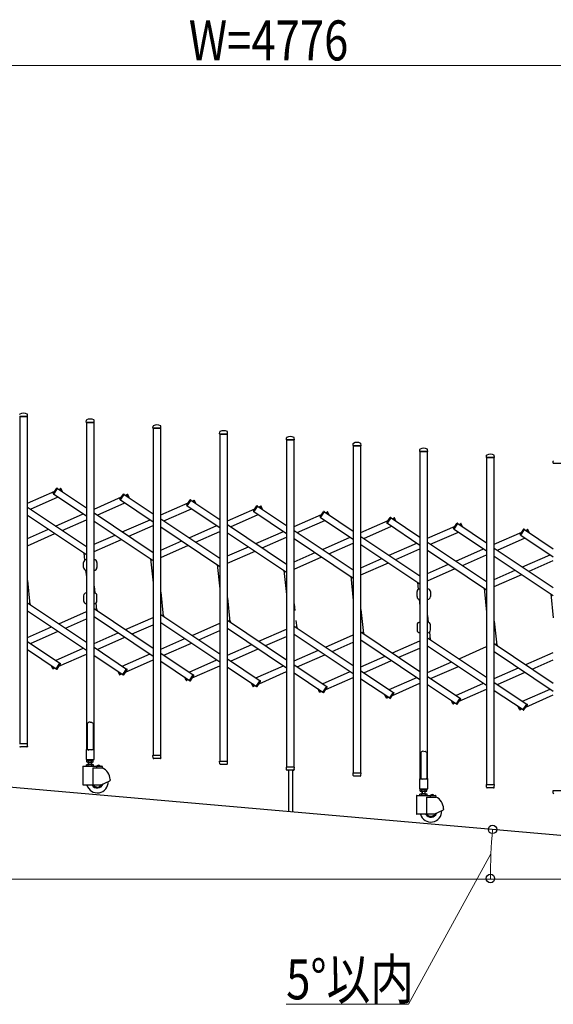
# Model space of a CAD drawing. Units: millimetres. Extents: x 0 to 33640, y 0 to 23760.
# Drawn here: x 14862 to 16462, y 14146 to 17097 of the extents above; entities that cross this region are included whole.
import ezdxf

# ---------------------------------------------------------------- set-up
doc = ezdxf.new("R2010")
doc.units = ezdxf.units.MM
for name, color, linetype, lineweight in [('YKK_13', 4, 'Continuous', 30), ('YKK_A1', 4, 'Continuous', 30), ('YKK_D', 6, 'Continuous', 13)]:
    doc.layers.add(name, color=color, linetype=linetype, lineweight=lineweight)
doc.styles.add('text-b', font='extslim2.shx', dxfattribs={"width": 0.8, "bigfont": 'extfont2.shx'})

msp = doc.modelspace()

# ---------------------------------------------------------------- linework, layer by layer
at = {"layer": 'YKK_13'}
for p, q in [((14861.9, 15907.5, 0), (14885.3, 15907.5, 0)), ((14885.6, 15907.8, 0), (14885.2, 15913.9, 0)), ((15061.6, 15890.3, 0), (15062, 15896.4, 0)), ((15061.9, 15890, 0), (15085.3, 15890, 0)), ((15085.6, 15890.3, 0), (15085.2, 15896.4, 0)), ((15261.6, 15872.8, 0), (15262, 15878.9, 0)), ((15261.9, 15872.5, 0), (15285.3, 15872.5, 0)), ((15285.6, 15872.8, 0), (15285.2, 15878.9, 0)), ((15461.6, 15855.3), (15462, 15861.4)), ((15461.9, 15855), (15485.3, 15855)), ((15485.6, 15855.3), (15485.2, 15861.4)), ((15661.6, 15837.8), (15662, 15844)), ((15685.6, 15837.8), (15685.2, 15844)), ((15661.9, 15837.5), (15685.3, 15837.5)), ((15861.6, 15820.3), (15862, 15826.5)), ((15861.9, 15820), (15885.3, 15820)), ((15885.6, 15820.3), (15885.2, 15826.5)), ((16061.6, 15802.8), (16062, 15809)), ((16061.9, 15802.5), (16085.3, 15802.5)), ((16085.6, 15802.8), (16085.2, 15809)), ((16261.6, 15785.3, 0), (16262, 15791.5, 0)), ((16261.9, 15785, 0), (16285.3, 15785, 0)), ((16285.6, 15785.3, 0), (16285.2, 15791.5, 0)), ((16461.6, 15767.8, 0), (16462, 15774, 0)), ((16461.9, 15767.5, 0), (16485.3, 15767.5, 0)), ((14962.8, 15677.1, 0), (14973.2, 15692.5, 0)), ((14964.3, 15674.8, 0), (14963.1, 15675.7, 0)), ((14964.3, 15674.8, 0), (14975.8, 15692, 0)), ((14975.8, 15692, 0), (14974.5, 15692.8, 0)), ((14983.4, 15691.3, 0), (14984.8, 15691.9, 0)), ((14986.4, 15684.5, 0), (14983.4, 15691.3, 0)), ((14990.2, 15682, 0), (14986.1, 15691.4, 0)), ((15162.8, 15659.6, 0), (15173.2, 15675, 0)), ((15164.3, 15657.3, 0), (15175.8, 15674.5, 0)), ((15175.8, 15674.5, 0), (15174.5, 15675.3, 0)), ((15183.4, 15673.8, 0), (15184.8, 15674.4, 0)), ((15186.4, 15667.1, 0), (15183.4, 15673.8, 0)), ((15190.2, 15664.5, 0), (15186.1, 15673.9, 0)), ((15164.3, 15657.3, 0), (15163.1, 15658.2, 0)), ((15362.8, 15642.1), (15373.2, 15657.5)), ((15364.3, 15639.9), (15363.1, 15640.7)), ((15364.3, 15639.9), (15375.8, 15657)), ((15375.8, 15657), (15374.5, 15657.8)), ((15383.4, 15656.3), (15384.8, 15656.9)), ((15386.4, 15649.6), (15383.4, 15656.3)), ((15390.2, 15647), (15386.1, 15656.4)), ((15562.8, 15624.6), (15573.2, 15640)), ((15564.3, 15622.4), (15575.8, 15639.5)), ((15575.8, 15639.5), (15574.5, 15640.3)), ((15583.4, 15638.8), (15584.8, 15639.4)), ((15586.4, 15632.1), (15583.4, 15638.8)), ((15590.2, 15629.5), (15586.1, 15638.9)), ((15564.3, 15622.4), (15563.1, 15623.2)), ((15762.8, 15607.1), (15773.2, 15622.5)), ((15764.3, 15604.9), (15775.8, 15622)), ((15775.8, 15622), (15774.5, 15622.8)), ((15783.4, 15621.3), (15784.8, 15621.9)), ((15786.4, 15614.6), (15783.4, 15621.3)), ((15790.2, 15612), (15786.1, 15621.4)), ((15764.3, 15604.9), (15763.1, 15605.7)), ((15962.8, 15589.6), (15973.2, 15605)), ((15964.3, 15587.4), (15963.1, 15588.2)), ((15964.3, 15587.4), (15975.8, 15604.5)), ((15975.8, 15604.5), (15974.5, 15605.3)), ((15983.4, 15603.8), (15984.8, 15604.4)), ((15986.4, 15597.1), (15983.4, 15603.8)), ((15990.2, 15594.5), (15986.1, 15603.9)), ((16162.8, 15572.1), (16173.2, 15587.5)), ((16164.3, 15569.9), (16175.8, 15587)), ((16175.8, 15587), (16174.5, 15587.8)), ((16183.4, 15586.3), (16184.8, 15586.9)), ((16186.4, 15579.6), (16183.4, 15586.3)), ((16190.2, 15577), (16186.1, 15586.4)), ((16164.3, 15569.9), (16163.1, 15570.7)), ((16362.8, 15554.6, 0), (16373.2, 15570, 0)), ((16364.3, 15552.4, 0), (16363.1, 15553.2, 0)), ((16364.3, 15552.4, 0), (16375.8, 15569.5, 0)), ((16375.8, 15569.5, 0), (16374.5, 15570.3, 0)), ((16383.4, 15568.8, 0), (16384.8, 15569.4, 0)), ((16386.4, 15562.1, 0), (16383.4, 15568.8, 0)), ((16390.2, 15559.5, 0), (16386.1, 15568.9, 0)), ((15053.6, 15455.4), (15053.6, 15470.4)), ((15093.6, 15470.4), (15093.6, 15455.4)), ((15053.6, 15370.6), (15053.6, 15355.6)), ((15093.6, 15355.6), (15093.6, 15370.6)), ((16053.6, 15367.9, 0), (16053.6, 15382.9, 0)), ((16093.6, 15382.9, 0), (16093.6, 15367.9, 0)), ((14895, 15343.1, 0), (14892.1, 15349.7, 0)), ((15095, 15325.6, 0), (15092.1, 15332.2, 0)), ((15295, 15308.1, 0), (15292.1, 15314.8, 0)), ((15495, 15290.6, 0), (15492.1, 15297.3, 0)), ((16053.6, 15283.1, 0), (16053.6, 15268.1, 0)), ((16093.6, 15268.1, 0), (16093.6, 15283.1, 0)), ((15695, 15273.1, 0), (15692.1, 15279.8, 0)), ((15895, 15255.6, 0), (15892.1, 15262.3, 0)), ((16095, 15238.1, 0), (16092.1, 15244.8, 0)), ((16295, 15220.6, 0), (16292.1, 15227.3, 0)), ((14971.4, 15151.5, 0), (14982.8, 15168.6, 0)), ((14974, 15151, 0), (14984.3, 15166.4, 0)), ((14982.8, 15168.6, 0), (14984.1, 15167.8, 0)), ((14961.1, 15152.1, 0), (14956.9, 15161.5, 0)), ((14963.8, 15152.2, 0), (14960.8, 15158.9, 0)), ((14963.8, 15152.2, 0), (14962.4, 15151.6, 0)), ((14971.4, 15151.5, 0), (14972.6, 15150.7, 0)), ((15161.1, 15134.6, 0), (15156.9, 15144, 0)), ((15163.8, 15134.7, 0), (15160.8, 15141.4, 0)), ((15163.8, 15134.7, 0), (15162.4, 15134.1, 0)), ((15171.4, 15134, 0), (15182.8, 15151.2, 0)), ((15174, 15133.5, 0), (15184.3, 15148.9, 0)), ((15182.8, 15151.2, 0), (15184.1, 15150.3, 0)), ((15171.4, 15134, 0), (15172.6, 15133.2, 0)), ((15361.1, 15117.1), (15356.9, 15126.5)), ((15363.8, 15117.2), (15360.8, 15124)), ((15363.8, 15117.2), (15362.4, 15116.6)), ((15371.4, 15116.5), (15382.8, 15133.7)), ((15371.4, 15116.5), (15372.6, 15115.7)), ((15374, 15116), (15384.3, 15131.4)), ((15382.8, 15133.7), (15384.1, 15132.8)), ((15561.1, 15099.6), (15556.9, 15109)), ((15563.8, 15099.7), (15560.8, 15106.5)), ((15571.4, 15099), (15582.8, 15116.2)), ((15574, 15098.5), (15584.3, 15113.9)), ((15582.8, 15116.2), (15584.1, 15115.3)), ((15563.8, 15099.7), (15562.4, 15099.1)), ((15571.4, 15099), (15572.6, 15098.2)), ((15761.1, 15082.1), (15756.9, 15091.5)), ((15763.8, 15082.2), (15760.8, 15089)), ((15763.8, 15082.2), (15762.4, 15081.6)), ((15771.4, 15081.5), (15782.8, 15098.7)), ((15771.4, 15081.5), (15772.6, 15080.7)), ((15774, 15081), (15784.3, 15096.4)), ((15782.8, 15098.7), (15784.1, 15097.8)), ((15971.4, 15064), (15982.8, 15081.2)), ((15974, 15063.5), (15984.3, 15078.9)), ((15982.8, 15081.2), (15984.1, 15080.3)), ((15961.1, 15064.6), (15956.9, 15074)), ((15963.8, 15064.7), (15960.8, 15071.5)), ((15963.8, 15064.7), (15962.4, 15064.1)), ((15971.4, 15064), (15972.6, 15063.2)), ((16161.1, 15047.1), (16156.9, 15056.5)), ((16163.8, 15047.2), (16160.8, 15054)), ((16163.8, 15047.2), (16162.4, 15046.6)), ((16171.4, 15046.5), (16182.8, 15063.7)), ((16171.4, 15046.5), (16172.6, 15045.7)), ((16174, 15046), (16184.3, 15061.4)), ((16182.8, 15063.7), (16184.1, 15062.8)), ((16371.4, 15029, 0), (16382.8, 15046.2, 0)), ((16382.8, 15046.2, 0), (16384.1, 15045.3, 0)), ((16361.1, 15029.6, 0), (16356.9, 15039, 0)), ((16363.8, 15029.7, 0), (16360.8, 15036.5, 0)), ((16363.8, 15029.7, 0), (16362.4, 15029.1, 0)), ((16371.4, 15029, 0), (16372.6, 15028.2, 0)), ((16374, 15028.5, 0), (16384.3, 15043.9, 0)), ((15065.6, 14989.1, 0), (15064.6, 14988.5, 0)), ((15064.6, 14988.5, 0), (15064.6, 14910.1, 0)), ((15067.1, 14990.1, 0), (15065.6, 14989.1, 0)), ((15068.6, 14991.3, 0), (15067.1, 14990.1, 0)), ((15069.6, 14992.2, 0), (15068.6, 14991.3, 0)), ((15073.6, 14991.8, 0), (15069.6, 14992.2, 0)), ((15073.6, 14991.8, 0), (15077.6, 14992.2, 0)), ((15077.6, 14992.2, 0), (15078.6, 14991.3, 0)), ((15078.6, 14991.3, 0), (15080.1, 14990.1, 0)), ((15080.1, 14990.1, 0), (15081.6, 14989.1, 0)), ((15081.6, 14989.1, 0), (15082.6, 14988.5, 0)), ((15082.6, 14988.5, 0), (15082.6, 14910.1, 0)), ((14861.9, 14927.5, 0), (14885.3, 14927.5, 0)), ((14883.1, 14917.5, 0), (14864.1, 14917.5, 0)), ((14885.1, 14919.8, 0), (14885.6, 14927.2, 0)), ((14885.1, 14919.8, 0), (14885.1, 14919.4, 0)), ((15061.3, 14909.5, 0), (15061.3, 14880.1, 0)), ((15064.6, 14910.1, 0), (15061.9, 14910.1, 0)), ((15064.6, 14910.1, 0), (15069.6, 14908.1, 0)), ((15082.6, 14910.1, 0), (15077.6, 14908.1, 0)), ((15085.3, 14910.1, 0), (15082.6, 14910.1, 0)), ((15085.9, 14880.1, 0), (15085.9, 14909.5, 0)), ((16065.6, 14901.6), (16064.6, 14901.1)), ((16064.6, 14901.1), (16064.6, 14822.6)), ((16067.1, 14902.6), (16065.6, 14901.6)), ((16068.6, 14903.8), (16067.1, 14902.6)), ((16069.6, 14904.7), (16068.6, 14903.8)), ((16073.6, 14904.3), (16069.6, 14904.7)), ((16073.6, 14904.3), (16077.6, 14904.7)), ((16077.6, 14904.7), (16078.6, 14903.8)), ((16078.6, 14903.8), (16080.1, 14902.6)), ((16080.1, 14902.6), (16081.6, 14901.6)), ((16081.6, 14901.6), (16082.6, 14901.1)), ((16082.6, 14901.1), (16082.6, 14822.6)), ((15061.9, 14879.5, 0), (15085.3, 14879.5, 0)), ((15262, 14884.8, 0), (15261.6, 14892.2, 0)), ((15261.9, 14892.5, 0), (15285.3, 14892.5, 0)), ((15262.1, 14884.4, 0), (15262, 14884.8, 0)), ((15283.1, 14882.5, 0), (15264.1, 14882.5, 0)), ((15285.1, 14884.8, 0), (15285.6, 14892.2, 0)), ((15285.1, 14884.8, 0), (15285.1, 14884.4, 0)), ((15462, 14867.3), (15461.6, 14874.7)), ((15461.9, 14875), (15485.3, 14875)), ((15485.1, 14867.3), (15485.6, 14874.7)), ((15462.1, 14866.9), (15462, 14867.3)), ((15483.1, 14865), (15464.1, 14865)), ((15485.1, 14867.3), (15485.1, 14866.9)), ((15662, 14849.8), (15661.6, 14857.2)), ((15661.9, 14857.5), (15685.3, 14857.5)), ((15662.1, 14849.4), (15662, 14849.8)), ((15683.1, 14847.5), (15664.1, 14847.5)), ((15667.6, 14847.5), (15667.6, 14726)), ((15679.6, 14847.5), (15679.6, 14725)), ((15685.1, 14849.8), (15685.6, 14857.2)), ((15685.1, 14849.8), (15685.1, 14849.4)), ((15862, 14832.3), (15861.6, 14839.7)), ((15861.9, 14840), (15885.3, 14840)), ((15885.1, 14832.3), (15885.6, 14839.7)), ((15862.1, 14831.9), (15862, 14832.3)), ((15883.1, 14830), (15864.1, 14830)), ((15885.1, 14832.3), (15885.1, 14831.9)), ((16061.3, 14822), (16061.3, 14792.6)), ((16064.6, 14822.6), (16061.9, 14822.6)), ((16064.6, 14822.6), (16069.6, 14820.6)), ((16082.6, 14822.6), (16077.6, 14820.6)), ((16085.3, 14822.6), (16082.6, 14822.6)), ((16085.9, 14792.6), (16085.9, 14822)), ((16061.9, 14792), (16085.3, 14792)), ((16262, 14797.3, 0), (16261.6, 14804.7, 0)), ((16261.9, 14805, 0), (16285.3, 14805, 0)), ((16262.1, 14796.9, 0), (16262, 14797.3, 0)), ((16283.1, 14795, 0), (16264.1, 14795, 0)), ((16285.1, 14797.3, 0), (16285.6, 14804.7, 0)), ((16285.1, 14797.3, 0), (16285.1, 14796.9, 0)), ((16462, 14779.8, 0), (16461.6, 14787.2, 0)), ((16461.9, 14787.5, 0), (16485.3, 14787.5, 0)), ((16462.1, 14779.4, 0), (16462, 14779.8, 0))]:
    msp.add_line(p, q, dxfattribs=at)
for centre, radius, start, end in [((14863, 15913.9, 0), 1, 117.6601, 176.5), ((14873.6, 15893.6, 0), 23.9, 62.3399, 117.6601), ((14884.2, 15913.9, 0), 1, 3.5, 62.3399), ((14885.3, 15907.8, 0), 0.3, 270, 0), ((14885.3, 15907.8, 0), 0.3, 0, 3.5), ((15061.9, 15890.3, 0), 0.3, 176.5, 180), ((15061.9, 15890.3, 0), 0.3, 180, 270), ((15063, 15896.4, 0), 1, 117.6601, 176.5), ((15073.6, 15876.1, 0), 23.9, 62.3399, 117.6601), ((15084.2, 15896.4, 0), 1, 3.5, 62.3399), ((15085.3, 15890.3, 0), 0.3, 270, 0), ((15085.3, 15890.3, 0), 0.3, 0, 3.5), ((15261.9, 15872.8, 0), 0.3, 176.5, 180), ((15261.9, 15872.8, 0), 0.3, 180, 270), ((15263, 15878.9, 0), 1, 117.6601, 176.5), ((15273.6, 15858.6, 0), 23.9, 62.3399, 117.6601), ((15284.2, 15878.9, 0), 1, 3.5, 62.3399), ((15285.3, 15872.8, 0), 0.3, 270, 0), ((15285.3, 15872.8, 0), 0.3, 0, 3.5), ((15461.9, 15855.3), 0.3, 176.5, 180), ((15461.9, 15855.3), 0.3, 180, 270), ((15463, 15861.4), 1, 117.6601, 176.5), ((15473.6, 15841.1), 23.9, 62.3399, 117.6601), ((15484.2, 15861.4), 1, 3.5, 62.3399), ((15485.3, 15855.3), 0.3, 270, 0), ((15485.3, 15855.3), 0.3, 0, 3.5), ((15663, 15843.9), 1, 117.6601, 176.5), ((15673.6, 15823.6), 23.9, 62.3399, 117.6601), ((15684.2, 15843.9), 1, 3.5, 62.3399), ((15661.9, 15837.8), 0.3, 176.5, 180), ((15661.9, 15837.8), 0.3, 180, 270), ((15685.3, 15837.8), 0.3, 270, 0), ((15685.3, 15837.8), 0.3, 0, 3.5), ((15861.9, 15820.3), 0.3, 176.5, 180), ((15861.9, 15820.3), 0.3, 180, 270), ((15863, 15826.4), 1, 117.6601, 176.5), ((15873.6, 15806.1), 23.9, 62.3399, 117.6601), ((15884.2, 15826.4), 1, 3.5, 62.3399), ((15885.3, 15820.3), 0.3, 270, 0), ((15885.3, 15820.3), 0.3, 0, 3.5), ((16061.9, 15802.8), 0.3, 176.5, 180), ((16061.9, 15802.8), 0.3, 180, 270), ((16063, 15808.9), 1, 117.6601, 176.5), ((16073.6, 15788.6), 23.9, 62.3399, 117.6601), ((16084.2, 15808.9), 1, 3.5, 62.3399), ((16085.3, 15802.8), 0.3, 270, 0), ((16085.3, 15802.8), 0.3, 0, 3.5), ((16261.9, 15785.3, 0), 0.3, 176.5, 180), ((16261.9, 15785.3, 0), 0.3, 180, 270), ((16263, 15791.4, 0), 1, 117.6601, 176.5), ((16273.6, 15771.1, 0), 23.9, 62.3399, 117.6601), ((16284.2, 15791.4, 0), 1, 3.5, 62.3399), ((16285.3, 15785.3, 0), 0.3, 270, 0), ((16285.3, 15785.3, 0), 0.3, 0, 3.5), ((16461.9, 15767.8, 0), 0.3, 176.5, 180), ((16461.9, 15767.8, 0), 0.3, 180, 270), ((16463, 15773.9, 0), 1, 117.6601, 176.5), ((14963.7, 15676.5, 0), 1, 146.2466, 236.2466), ((14974, 15692, 0), 1, 56.2466, 146.2466), ((14985.2, 15691, 0), 1, 23.7534, 113.7534), ((15174, 15674.5, 0), 1, 56.2466, 146.2466), ((15185.2, 15673.5, 0), 1, 23.7534, 113.7534), ((15163.7, 15659, 0), 1, 146.2466, 236.2466), ((15363.7, 15641.5), 1, 146.2466, 236.2466), ((15374, 15657), 1, 56.2466, 146.2466), ((15385.2, 15656), 1, 23.7534, 113.7534), ((15574, 15639.5), 1, 56.2466, 146.2466), ((15585.2, 15638.5), 1, 23.7534, 113.7534), ((15563.7, 15624), 1, 146.2466, 236.2466), ((15763.7, 15606.5), 1, 146.2466, 236.2466), ((15774, 15622), 1, 56.2466, 146.2466), ((15785.2, 15621), 1, 23.7534, 113.7534), ((15963.7, 15589), 1, 146.2466, 236.2466), ((15974, 15604.5), 1, 56.2466, 146.2466), ((15985.2, 15603.5), 1, 23.7534, 113.7534), ((16174, 15587), 1, 56.2466, 146.2466), ((16185.2, 15586), 1, 23.7534, 113.7534), ((16163.7, 15571.5), 1, 146.2466, 236.2466), ((16363.7, 15554, 0), 1, 146.2466, 236.2466), ((16374, 15569.5, 0), 1, 56.2466, 146.2466), ((16385.2, 15568.5, 0), 1, 23.7534, 113.7534), ((15062.1, 15470.4), 8.5, 90, 180), ((15085.1, 15470.4), 8.5, 0, 90), ((15062.1, 15455.4), 8.5, 180, 270), ((15085.1, 15455.4), 8.5, 270, 0), ((15062.1, 15370.6), 8.5, 90, 180), ((15085.1, 15370.6), 8.5, 0, 90), ((16062.1, 15382.9, 0), 8.5, 90, 180), ((16085.1, 15382.9, 0), 8.5, 0, 90), ((15062.1, 15355.6), 8.5, 180, 270), ((15085.1, 15355.6), 8.5, 270, 0), ((16062.1, 15367.9, 0), 8.5, 180, 270), ((16085.1, 15367.9, 0), 8.5, 270, 0), ((16062.1, 15283.1, 0), 8.5, 90, 180), ((16085.1, 15283.1, 0), 8.5, 0, 90), ((16062.1, 15268.1, 0), 8.5, 180, 270), ((16085.1, 15268.1, 0), 8.5, 270, 0), ((14983.5, 15167, 0), 1, 326.2466, 56.2466), ((14962, 15152.5, 0), 1, 203.7534, 293.7534), ((14973.2, 15151.5, 0), 1, 236.2466, 326.2466), ((15162, 15135, 0), 1, 203.7534, 293.7534), ((15183.5, 15149.5, 0), 1, 326.2466, 56.2466), ((15173.2, 15134, 0), 1, 236.2466, 326.2466), ((15362, 15117.5), 1, 203.7534, 293.7534), ((15373.2, 15116.5), 1, 236.2466, 326.2466), ((15383.5, 15132), 1, 326.2466, 56.2466), ((15583.5, 15114.5), 1, 326.2466, 56.2466), ((15562, 15100), 1, 203.7534, 293.7534), ((15573.2, 15099), 1, 236.2466, 326.2466), ((15762, 15082.5), 1, 203.7534, 293.7534), ((15773.2, 15081.5), 1, 236.2466, 326.2466), ((15783.5, 15097), 1, 326.2466, 56.2466), ((15983.5, 15079.5), 1, 326.2466, 56.2466), ((15962, 15065), 1, 203.7534, 293.7534), ((15973.2, 15064), 1, 236.2466, 326.2466), ((16162, 15047.5), 1, 203.7534, 293.7534), ((16173.2, 15046.5), 1, 236.2466, 326.2466), ((16183.5, 15062), 1, 326.2466, 56.2466), ((16362, 15030, 0), 1, 203.7534, 293.7534), ((16373.2, 15029, 0), 1, 236.2466, 326.2466), ((16383.5, 15044.5, 0), 1, 326.2466, 56.2466), ((14864.1, 14919.5, 0), 2, 183.5, 270), ((14883.1, 14919.5, 0), 2, 270, 356.5), ((14885.3, 14927.2, 0), 0.3, 356.5, 90), ((15061.9, 14909.5, 0), 0.6, 90, 180), ((15085.3, 14909.5, 0), 0.6, 0, 90), ((15061.9, 14880.1, 0), 0.6, 180, 270), ((15085.3, 14880.1, 0), 0.6, 270, 0), ((15261.9, 14892.2, 0), 0.3, 90, 183.5), ((15264.1, 14884.5, 0), 2, 183.5, 270), ((15283.1, 14884.5, 0), 2, 270, 356.5), ((15285.3, 14892.2, 0), 0.3, 356.5, 90), ((15461.9, 14874.7), 0.3, 90, 183.5), ((15485.3, 14874.7), 0.3, 356.5, 90), ((15464.1, 14867), 2, 183.5, 270), ((15483.1, 14867), 2, 270, 356.5), ((15661.9, 14857.2), 0.3, 90, 183.5), ((15664.1, 14849.5), 2, 183.5, 270), ((15683.1, 14849.5), 2, 270, 356.5), ((15685.3, 14857.2), 0.3, 356.5, 90), ((15861.9, 14839.7), 0.3, 90, 183.5), ((15885.3, 14839.7), 0.3, 356.5, 90), ((15864.1, 14832), 2, 183.5, 270), ((15883.1, 14832), 2, 270, 356.5), ((16061.9, 14822), 0.6, 90, 180), ((16085.3, 14822), 0.6, 0, 90), ((16061.9, 14792.6), 0.6, 180, 270), ((16085.3, 14792.6), 0.6, 270, 0), ((16261.9, 14804.7, 0), 0.3, 90, 183.5), ((16264.1, 14797, 0), 2, 183.5, 270), ((16283.1, 14797, 0), 2, 270, 356.5), ((16285.3, 14804.7, 0), 0.3, 356.5, 90), ((16461.9, 14787.2, 0), 0.3, 90, 183.5), ((16464.1, 14779.5, 0), 2, 183.5, 270)]:
    msp.add_arc(centre, radius, start, end, dxfattribs=at)
at = {"layer": 'YKK_A1'}
for p, q in [((14885.1, 15907.5, 0), (14862.1, 15907.5, 0)), ((14862.1, 15907.5, 0), (14862.1, 14927.5, 0)), ((14885.1, 14927.5, 0), (14885.1, 15907.5, 0)), ((15085.1, 15890, 0), (15062.1, 15890, 0)), ((15062.1, 15890, 0), (15062.1, 14910, 0)), ((15085.1, 14910, 0), (15085.1, 15890, 0)), ((15285.1, 15872.5, 0), (15262.1, 15872.5, 0)), ((15262.1, 15872.5, 0), (15262.1, 14892.5, 0)), ((15285.1, 14892.5, 0), (15285.1, 15872.5, 0)), ((15485.1, 15855), (15462.1, 15855)), ((15462.1, 15855), (15462.1, 14875)), ((15485.1, 14875), (15485.1, 15855)), ((15685.1, 15837.5), (15662.1, 15837.5)), ((15662.1, 15837.5), (15662.1, 14857.5)), ((15685.1, 14857.5), (15685.1, 15837.5)), ((15885.1, 15820), (15862.1, 15820)), ((15862.1, 15820), (15862.1, 14840)), ((15885.1, 14840), (15885.1, 15820)), ((16085.1, 15802.5), (16062.1, 15802.5)), ((16062.1, 15802.5), (16062.1, 14822.5)), ((16085.1, 14822.5), (16085.1, 15802.5)), ((16285.1, 15785, 0), (16262.1, 15785, 0)), ((16262.1, 15785, 0), (16262.1, 14805, 0)), ((16285.1, 14805, 0), (16285.1, 15785, 0)), ((14885.1, 15647.7, 0), (14967.4, 15684, 0)), ((14894.3, 15629.9, 0), (14977.4, 15666.5, 0)), ((14964.5, 15675.1, 0), (14975.6, 15691.7, 0)), ((14964.5, 15675.1, 0), (15062.1, 15609.9, 0)), ((14975.6, 15691.7, 0), (15062.1, 15633.9, 0)), ((14979.4, 15689.2, 0), (14983.5, 15691, 0)), ((14986.4, 15684.5, 0), (14983.5, 15691, 0)), ((15085.1, 15630.2, 0), (15167.4, 15666.5, 0)), ((15164.5, 15657.6, 0), (15175.6, 15674.2, 0)), ((15175.6, 15674.2, 0), (15262.1, 15616.5, 0)), ((15179.4, 15671.7, 0), (15183.5, 15673.5, 0)), ((15186.4, 15667.1, 0), (15183.5, 15673.5, 0)), ((14885.1, 15636.1, 0), (15062.1, 15517.8, 0)), ((15094.3, 15612.4, 0), (15177.4, 15649, 0)), ((15164.5, 15657.6, 0), (15262.1, 15592.4, 0)), ((15285.1, 15612.7), (15367.4, 15649)), ((15364.5, 15640.1), (15375.6, 15656.7)), ((15364.5, 15640.1), (15462.1, 15574.9)), ((15375.6, 15656.7), (15462.1, 15599)), ((15379.4, 15654.2), (15383.5, 15656)), ((15386.4, 15649.6), (15383.5, 15656)), ((15564.5, 15622.6), (15575.6, 15639.2)), ((15575.6, 15639.2), (15662.1, 15581.5)), ((15579.4, 15636.7), (15583.5, 15638.5)), ((15586.4, 15632.1), (15583.5, 15638.5)), ((14885.1, 15612, 0), (15062.1, 15493.7, 0)), ((14969.8, 15579.5, 0), (15052.9, 15616, 0)), ((15085.1, 15618.6, 0), (15262.1, 15500.3, 0)), ((15294.3, 15594.9), (15377.4, 15631.5)), ((15485.1, 15595.2), (15567.4, 15631.5)), ((15494.3, 15577.4), (15577.4, 15614)), ((15564.5, 15622.6), (15662.1, 15557.4)), ((15685.1, 15577.7), (15767.4, 15614)), ((15764.5, 15605.1), (15775.6, 15621.7)), ((15775.6, 15621.7), (15862.1, 15564)), ((15779.4, 15619.2), (15783.5, 15621)), ((15786.4, 15614.6), (15783.5, 15621)), ((14989.5, 15566.3, 0), (15062.1, 15598.2, 0)), ((15085.1, 15594.5, 0), (15262.1, 15476.2, 0)), ((15169.8, 15562, 0), (15252.9, 15598.5, 0)), ((15189.5, 15548.8, 0), (15262.1, 15580.8, 0)), ((15285.1, 15601.1), (15462.1, 15482.8)), ((15285.1, 15577), (15462.1, 15458.7)), ((15369.8, 15544.5), (15452.9, 15581.1)), ((15485.1, 15583.6), (15662.1, 15465.3)), ((15694.3, 15559.9), (15777.4, 15596.5)), ((15764.5, 15605.1), (15862.1, 15539.9)), ((15885.1, 15560.2), (15967.4, 15596.5)), ((15894.3, 15542.4), (15977.4, 15579)), ((15964.5, 15587.6), (15975.6, 15604.2)), ((15964.5, 15587.6), (16062.1, 15522.4)), ((15975.6, 15604.2), (16062.1, 15546.5)), ((15979.4, 15601.7), (15983.5, 15603.5)), ((15986.4, 15597.1), (15983.5, 15603.5)), ((16085.1, 15542.7), (16167.4, 15579)), ((16164.5, 15570.1), (16175.6, 15586.7)), ((16175.6, 15586.7), (16262.1, 15529)), ((16179.4, 15584.2), (16183.5, 15586)), ((16186.4, 15579.6), (16183.5, 15586)), ((14885.1, 15542.2, 0), (14948.1, 15569.9, 0)), ((14885.1, 15520.4, 0), (14967.8, 15556.8, 0)), ((15085.1, 15524.7, 0), (15148.1, 15552.4, 0)), ((15389.5, 15531.3), (15462.1, 15563.3)), ((15485.1, 15559.5), (15662.1, 15441.2)), ((15569.8, 15527), (15652.9, 15563.6)), ((15685.1, 15566.1), (15862.1, 15447.8)), ((15885.1, 15548.6), (16062.1, 15430.3)), ((16094.3, 15524.9), (16177.4, 15561.5)), ((16164.5, 15570.1), (16262.1, 15504.9)), ((16285.1, 15525.2, 0), (16367.4, 15561.5, 0)), ((16364.5, 15552.6, 0), (16375.6, 15569.2, 0)), ((16364.5, 15552.6, 0), (16462.1, 15487.4, 0)), ((16375.6, 15569.2, 0), (16462.1, 15511.5, 0)), ((16379.4, 15566.7, 0), (16383.5, 15568.6, 0)), ((16386.4, 15562.1, 0), (16383.5, 15568.6, 0)), ((15085.1, 15502.9, 0), (15167.8, 15539.3, 0)), ((15285.1, 15507.2), (15348.1, 15534.9)), ((15285.1, 15485.4), (15367.8, 15521.8)), ((15589.5, 15513.8), (15662.1, 15545.8)), ((15685.1, 15542), (15862.1, 15423.7)), ((15769.8, 15509.5), (15852.9, 15546.1)), ((15789.5, 15496.3), (15862.1, 15528.3)), ((15885.1, 15524.5), (16062.1, 15406.2)), ((15969.8, 15492), (16052.9, 15528.6)), ((16085.1, 15531.1), (16262.1, 15412.8)), ((16294.3, 15507.4, 0), (16377.4, 15544, 0)), ((15054.5, 15498.8, 0), (15056.8, 15477.1, 0)), ((15485.1, 15489.7), (15548.1, 15517.4)), ((15485.1, 15467.9), (15567.8, 15504.3)), ((15685.1, 15472.2), (15748.1, 15499.9)), ((15989.5, 15478.8), (16062.1, 15510.8)), ((16085.1, 15507), (16262.1, 15388.8)), ((16169.8, 15474.5), (16252.9, 15511.1)), ((16189.5, 15461.3), (16262.1, 15493.3)), ((16285.1, 15513.6, 0), (16462.1, 15395.3, 0)), ((16285.1, 15489.5, 0), (16462.1, 15371.3, 0)), ((16369.8, 15457, 0), (16452.9, 15493.6, 0)), ((15254.5, 15481.3, 0), (15262.1, 15409.3, 0)), ((15454.5, 15463.8), (15462.1, 15391.8)), ((15685.1, 15450.4), (15767.8, 15486.8)), ((15885.1, 15454.7), (15948.1, 15482.4)), ((15885.1, 15432.9), (15967.8, 15469.3)), ((16085.1, 15437.2), (16148.1, 15464.9)), ((16389.5, 15443.8, 0), (16462.1, 15475.8, 0)), ((15059.9, 15447.2, 0), (15062.1, 15426.8, 0)), ((15654.5, 15446.3), (15662.1, 15374.3)), ((16085.1, 15415.4), (16167.8, 15451.8)), ((16285.1, 15419.7, 0), (16348.1, 15447.4, 0)), ((16285.1, 15397.9, 0), (16367.8, 15434.3, 0)), ((14885.1, 15416.7, 0), (14892.6, 15344.7, 0)), ((15854.5, 15428.8), (15862.1, 15356.8)), ((16054.5, 15411.3), (16056.8, 15389.6)), ((15085.1, 15399.2, 0), (15087.2, 15378.8, 0)), ((15285.1, 15381.7), (15292.6, 15309.7)), ((16254.5, 15393.8), (16262.1, 15321.8)), ((16454.5, 15376.3, 0), (16462.1, 15304.3, 0)), ((14885.1, 15349.8, 0), (15062.1, 15231.5, 0)), ((15090.4, 15348.9, 0), (15092.6, 15327.2, 0)), ((15485.1, 15364.2), (15492.6, 15292.2)), ((15685.1, 15346.7), (15687.2, 15326.3)), ((16059.9, 15359.7), (16062.1, 15339.3)), ((14885.1, 15325.7, 0), (15062.1, 15207.4, 0)), ((14979.4, 15286.7, 0), (15062.1, 15323.1, 0)), ((15085.1, 15332.3, 0), (15262.1, 15214, 0)), ((15285.1, 15314.8, 0), (15462.1, 15196.5, 0)), ((15885.1, 15329.2), (15892.6, 15257.2)), ((16085.1, 15311.7), (16087.2, 15291.3)), ((14999.1, 15273.6, 0), (15062.1, 15301.3, 0)), ((15085.1, 15308.2, 0), (15262.1, 15189.9, 0)), ((15179.4, 15269.2, 0), (15262.1, 15305.6, 0)), ((15199.1, 15256.1, 0), (15262.1, 15283.8, 0)), ((15285.1, 15290.7, 0), (15462.1, 15172.4, 0)), ((15379.4, 15251.7), (15462.1, 15288.1)), ((15485.1, 15297.3, 0), (15662.1, 15179, 0)), ((15690.4, 15296.4), (15692.6, 15274.7)), ((16285.1, 15294.2, 0), (16292.6, 15222.2, 0)), ((14885.1, 15245.2, 0), (14957.7, 15277.2, 0)), ((14894.3, 15227.4, 0), (14977.4, 15264, 0)), ((15085.1, 15227.7, 0), (15157.7, 15259.7, 0)), ((15399.1, 15238.6), (15462.1, 15266.3)), ((15485.1, 15273.2, 0), (15662.1, 15154.9, 0)), ((15579.4, 15234.3), (15662.1, 15270.6)), ((15685.1, 15279.8, 0), (15862.1, 15161.5, 0)), ((15685.1, 15255.7, 0), (15862.1, 15137.4, 0)), ((15779.4, 15216.8, 0), (15862.1, 15253.1, 0)), ((15885.1, 15262.3, 0), (16062.1, 15144, 0)), ((16090.4, 15261.4), (16092.6, 15239.7)), ((14885.1, 15233.6, 0), (14982.7, 15168.4, 0)), ((15094.3, 15210, 0), (15177.4, 15246.5, 0)), ((15285.1, 15210.3), (15357.7, 15242.2)), ((15294.3, 15192.5), (15377.4, 15229)), ((15485.1, 15192.8), (15557.7, 15224.7)), ((15599.1, 15221.1), (15662.1, 15248.8)), ((15799.1, 15203.6, 0), (15862.1, 15231.3, 0)), ((15885.1, 15238.2, 0), (16062.1, 15119.9, 0)), ((15979.4, 15199.3, 0), (16062.1, 15235.7, 0)), ((16085.1, 15244.8, 0), (16262.1, 15126.5, 0)), ((16285.1, 15227.3, 0), (16462.1, 15109, 0)), ((14885.1, 15209.5, 0), (14971.5, 15151.8, 0)), ((14969.8, 15177, 0), (15052.9, 15213.6, 0)), ((14979.7, 15159.5, 0), (15062.1, 15195.8, 0)), ((15085.1, 15216.1, 0), (15182.7, 15150.9, 0)), ((15169.8, 15159.5, 0), (15252.9, 15196.1, 0)), ((15285.1, 15198.6), (15382.7, 15133.4)), ((15494.3, 15175), (15577.4, 15211.5)), ((15685.1, 15175.3, 0), (15757.7, 15207.2, 0)), ((15694.3, 15157.5, 0), (15777.4, 15194, 0)), ((15999.1, 15186.1, 0), (16062.1, 15213.8, 0)), ((16085.1, 15220.7, 0), (16262.1, 15102.4, 0)), ((16179.4, 15181.8), (16262.1, 15218.2)), ((16285.1, 15203.2, 0), (16462.1, 15084.9, 0)), ((16379.4, 15164.3, 0), (16462.1, 15200.7, 0)), ((14971.5, 15151.8, 0), (14982.7, 15168.4, 0)), ((15085.1, 15192, 0), (15171.5, 15134.3, 0)), ((15179.7, 15142, 0), (15262.1, 15178.3, 0)), ((15285.1, 15174.6), (15371.5, 15116.8)), ((15369.8, 15142), (15452.9, 15178.6)), ((15485.1, 15181.1), (15582.7, 15115.9)), ((15885.1, 15157.8, 0), (15957.7, 15189.7, 0)), ((15894.3, 15140, 0), (15977.4, 15176.5, 0)), ((16085.1, 15140.3), (16157.7, 15172.2)), ((16399.1, 15151.1, 0), (16462.1, 15178.8, 0)), ((14963.7, 15152.5, 0), (14960.8, 15158.9, 0)), ((14963.7, 15152.5, 0), (14967.8, 15154.3, 0)), ((15163.7, 15135, 0), (15160.8, 15141.4, 0)), ((15163.7, 15135, 0), (15167.8, 15136.8, 0)), ((15171.5, 15134.3, 0), (15182.7, 15150.9, 0)), ((15379.7, 15124.5), (15462.1, 15160.8)), ((15485.1, 15157.1), (15571.5, 15099.3)), ((15569.8, 15124.5), (15652.9, 15161.1)), ((15579.7, 15107), (15662.1, 15143.3)), ((15685.1, 15163.6), (15782.7, 15098.4)), ((15685.1, 15139.6), (15771.5, 15081.8)), ((15769.8, 15107), (15852.9, 15143.6)), ((15885.1, 15146.1), (15982.7, 15080.9)), ((16094.3, 15122.5), (16177.4, 15159)), ((16285.1, 15122.8, 0), (16357.7, 15154.7, 0)), ((16294.3, 15105, 0), (16377.4, 15141.5, 0)), ((15363.7, 15117.5), (15360.8, 15124)), ((15363.7, 15117.5), (15367.8, 15119.3)), ((15371.5, 15116.8), (15382.7, 15133.4)), ((15563.7, 15100), (15560.8, 15106.5)), ((15571.5, 15099.3), (15582.7, 15115.9)), ((15779.7, 15089.5), (15862.1, 15125.8)), ((15885.1, 15122.1), (15971.5, 15064.3)), ((15969.8, 15089.5), (16052.9, 15126.1)), ((15979.7, 15072), (16062.1, 15108.3)), ((16085.1, 15128.6), (16182.7, 15063.4)), ((16169.8, 15072), (16252.9, 15108.6)), ((16285.1, 15111.1, 0), (16382.7, 15045.9, 0)), ((15563.7, 15100), (15567.8, 15101.8)), ((15763.7, 15082.5), (15760.8, 15089)), ((15763.7, 15082.5), (15767.8, 15084.3)), ((15771.5, 15081.8), (15782.7, 15098.4)), ((15971.5, 15064.3), (15982.7, 15080.9)), ((16085.1, 15104.6), (16171.5, 15046.8)), ((16179.7, 15054.6), (16262.1, 15090.8)), ((16285.1, 15087.1, 0), (16371.5, 15029.3, 0)), ((16369.8, 15054.5, 0), (16452.9, 15091.1, 0)), ((15963.7, 15065), (15960.8, 15071.5)), ((15963.7, 15065), (15967.8, 15066.8)), ((16163.7, 15047.5), (16160.8, 15054)), ((16163.7, 15047.5), (16167.8, 15049.3)), ((16171.5, 15046.8), (16182.7, 15063.4)), ((16379.7, 15037.1, 0), (16462.1, 15073.3, 0)), ((16363.7, 15030, 0), (16360.8, 15036.5, 0)), ((16363.7, 15030, 0), (16367.8, 15031.8, 0)), ((16371.5, 15029.3, 0), (16382.7, 15045.9, 0)), ((18605.5, 14466.8, 0), (12559.6, 14995.8, 0)), ((14862.1, 14927.5, 0), (14885.1, 14927.5, 0)), ((15062.1, 14910, 0), (15085.1, 14910, 0)), ((15063.1, 14877.4, 0), (15064.4, 14878.2, 0)), ((15063.1, 14873, 0), (15063.1, 14877.4, 0)), ((15063.1, 14873, 0), (15064.4, 14872.2, 0)), ((15064.3, 14880, 0), (15064.3, 14878.2, 0)), ((15064.3, 14878.2, 0), (15081.5, 14878.2, 0)), ((15081.4, 14878.2, 0), (15064.4, 14878.2, 0)), ((15081.4, 14872.2, 0), (15064.4, 14872.2, 0)), ((15067.9, 14872.2, 0), (15067.9, 14864, 0)), ((15068, 14873, 0), (15068, 14877.4, 0)), ((15068.7, 14872.2, 0), (15068.7, 14866, 0)), ((15077.1, 14872.2, 0), (15077.1, 14866, 0)), ((15077.8, 14873, 0), (15077.8, 14877.4, 0)), ((15077.9, 14864, 0), (15077.9, 14872.2, 0)), ((15082.7, 14877.4, 0), (15081.4, 14878.2, 0)), ((15082.7, 14873, 0), (15081.4, 14872.2, 0)), ((15081.5, 14878.2, 0), (15081.5, 14880, 0)), ((15082.7, 14873, 0), (15082.7, 14877.4, 0)), ((15262.1, 14892.5, 0), (15285.1, 14892.5, 0)), ((15462.1, 14875), (15485.1, 14875)), ((15051.9, 14859, 0), (15051.9, 14804.5, 0)), ((15052.9, 14860, 0), (15108.9, 14860, 0)), ((15083.9, 14864, 0), (15062, 14864, 0)), ((15062, 14860, 0), (15062, 14864, 0)), ((15067.4, 14860, 0), (15067.4, 14864, 0)), ((15067.9, 14866, 0), (15077.9, 14866, 0)), ((15068.7, 14866, 0), (15067.9, 14864.6, 0)), ((15077.1, 14866, 0), (15077.9, 14864.6, 0)), ((15078.4, 14860, 0), (15078.4, 14864, 0)), ((15081.9, 14855, 0), (15109.9, 14855, 0)), ((15081.9, 14855, 0), (15081.9, 14803.5, 0)), ((15083.9, 14860, 0), (15083.9, 14864, 0)), ((15092.5, 14859, 0), (15092.5, 14855, 0)), ((15103.6, 14860.5, 0), (15094.2, 14860.5, 0)), ((15094.2, 14860, 0), (15094.2, 14860.5, 0)), ((15103.6, 14860, 0), (15094.2, 14860, 0)), ((15096.8, 14862.2, 0), (15097.8, 14860.2, 0)), ((15097.8, 14860.2, 0), (15098.9, 14859.6, 0)), ((15100.1, 14860.2, 0), (15098.9, 14859.6, 0)), ((15101, 14862.2, 0), (15100.1, 14860.2, 0)), ((15103.6, 14860, 0), (15103.6, 14860.5, 0)), ((15109.9, 14859, 0), (15109.9, 14855, 0)), ((15662.1, 14857.5), (15685.1, 14857.5)), ((15862.1, 14840), (15885.1, 14840)), ((15104.9, 14803.5, 0), (15132.4, 14816.3, 0)), ((15132.9, 14820.1, 0), (15132.9, 14817.2, 0)), ((16062.1, 14822.5), (16085.1, 14822.5)), ((15104.9, 14803.5, 0), (15052.9, 14803.5, 0)), ((16063.1, 14790), (16064.4, 14790.7)), ((16063.1, 14785.5), (16063.1, 14790)), ((16063.1, 14785.5), (16064.4, 14784.7)), ((16064.3, 14792.5), (16064.3, 14790.7)), ((16064.3, 14790.7), (16081.5, 14790.7)), ((16081.4, 14790.7), (16064.4, 14790.7)), ((16081.4, 14784.7), (16064.4, 14784.7)), ((16067.9, 14784.7), (16067.9, 14776.5)), ((16068, 14785.5), (16068, 14790)), ((16068.7, 14784.7), (16068.7, 14778.5)), ((16077.1, 14784.7), (16077.1, 14778.5)), ((16077.8, 14785.5), (16077.8, 14790)), ((16077.9, 14776.5), (16077.9, 14784.7)), ((16082.7, 14790), (16081.4, 14790.7)), ((16082.7, 14785.5), (16081.4, 14784.7)), ((16081.5, 14790.7), (16081.5, 14792.5)), ((16082.7, 14785.5), (16082.7, 14790)), ((16262.1, 14805, 0), (16285.1, 14805, 0)), ((16051.9, 14771.5), (16051.9, 14717)), ((16052.9, 14772.5), (16108.9, 14772.5)), ((16083.9, 14776.5), (16062, 14776.5)), ((16062, 14772.5), (16062, 14776.5)), ((16067.4, 14772.5), (16067.4, 14776.5)), ((16067.9, 14778.5), (16077.9, 14778.5)), ((16068.7, 14778.5), (16067.9, 14777.1)), ((16077.1, 14778.5), (16077.9, 14777.1)), ((16078.4, 14772.5), (16078.4, 14776.5)), ((16081.9, 14767.5), (16109.9, 14767.5)), ((16081.9, 14767.5), (16081.9, 14716)), ((16083.9, 14772.5), (16083.9, 14776.5)), ((16092.5, 14771.5), (16092.5, 14767.5)), ((16103.6, 14773), (16094.2, 14773)), ((16094.2, 14772.5), (16094.2, 14773)), ((16103.6, 14772.5), (16094.2, 14772.5)), ((16096.8, 14774.7), (16097.8, 14772.7)), ((16097.8, 14772.7), (16098.9, 14772.1)), ((16100.1, 14772.7), (16098.9, 14772.1)), ((16101, 14774.7), (16100.1, 14772.7)), ((16103.6, 14772.5), (16103.6, 14773)), ((16109.9, 14771.5), (16109.9, 14767.5)), ((16104.9, 14716), (16132.4, 14728.8)), ((16132.9, 14732.6), (16132.9, 14729.7)), ((16104.9, 14716), (16052.9, 14716))]:
    msp.add_line(p, q, dxfattribs=at)
for centre, radius, start, end in [((15065.6, 14873.9, 0), 4.34, 55.6158, 124.3842), ((15065.6, 14876.5, 0), 4.34, 235.6158, 304.3842), ((15072.9, 14862, 0), 16.2, 72.412, 107.588), ((15072.9, 14888.4, 0), 16.2, 252.412, 287.588), ((15080.3, 14873.9, 0), 4.34, 55.6158, 124.3842), ((15080.3, 14876.5, 0), 4.34, 235.6158, 304.3842), ((15052.9, 14859, 0), 1, 90, 180), ((15091.5, 14859, 0), 1, 0, 90), ((15098.9, 14856, 0), 6.55, 44.127, 135.873), ((15108.9, 14859, 0), 1, 0, 90), ((15094.9, 14820.1, 0), 38, 0, 66.7504), ((15094.9, 14812.5, 0), 32.5, 196.0766, 2.6035), ((15131.9, 14817.2, 0), 1, 295, 0), ((15052.9, 14804.5, 0), 1, 180, 270), ((15094.9, 14812.5, 0), 18, 210, 341.5326), ((15094.9, 14812.5, 0), 15, 216.8699, 329.3577), ((16065.6, 14786.4), 4.34, 55.6158, 124.3842), ((16065.6, 14789.1), 4.34, 235.6158, 304.3842), ((16072.9, 14774.5), 16.2, 72.412, 107.588), ((16072.9, 14801), 16.2, 252.412, 287.588), ((16080.3, 14786.4), 4.34, 55.6158, 124.3842), ((16080.3, 14789.1), 4.34, 235.6158, 304.3842), ((16052.9, 14771.5), 1, 90, 180), ((16091.5, 14771.5), 1, 0, 90), ((16098.9, 14768.5), 6.55, 44.127, 135.873), ((16108.9, 14771.5), 1, 0, 90), ((16094.9, 14732.6), 38, 0, 66.7504), ((16094.9, 14725), 32.5, 196.0766, 2.6035), ((16131.9, 14729.7), 1, 295, 0), ((16052.9, 14717), 1, 180, 270), ((16094.9, 14725), 18, 210, 341.5326), ((16094.9, 14725), 15, 216.8699, 329.3577)]:
    msp.add_arc(centre, radius, start, end, dxfattribs=at)
at = {"layer": 'YKK_D'}
for p, q in [((17881.1, 16959.5), (13305.1, 16959.5)), ((16275.2, 14596.9), (16028.1, 14146.4)), ((17980.1, 14521.4), (12904.1, 14521.4)), ((16028.1, 14146.4), (15661.1, 14146.4))]:
    msp.add_line(p, q, dxfattribs=at)
at = {"layer": 'YKK_D', "linetype": 'ByBlock', "lineweight": -2}
for centre in [(16280, 14670.3), (16273.6, 14523.4)]:
    msp.add_circle(centre, 12.5, dxfattribs=at)
at = {"layer": 'YKK_D'}
msp.add_arc((17958.6, 14523.4), 1685, 175, 180, dxfattribs=at)

# ---------------------------------------------------------------- texts
at = {"layer": 'YKK_D', "style": 'text-b', "width": 0.8}
for s, p in [('W=4776', (15369.1, 16974.5)), ('5°以内', (15661.1, 14161.4))]:
    msp.add_text(s, height=120, dxfattribs=at).set_placement(p)

doc.saveas('drawing.dxf')
